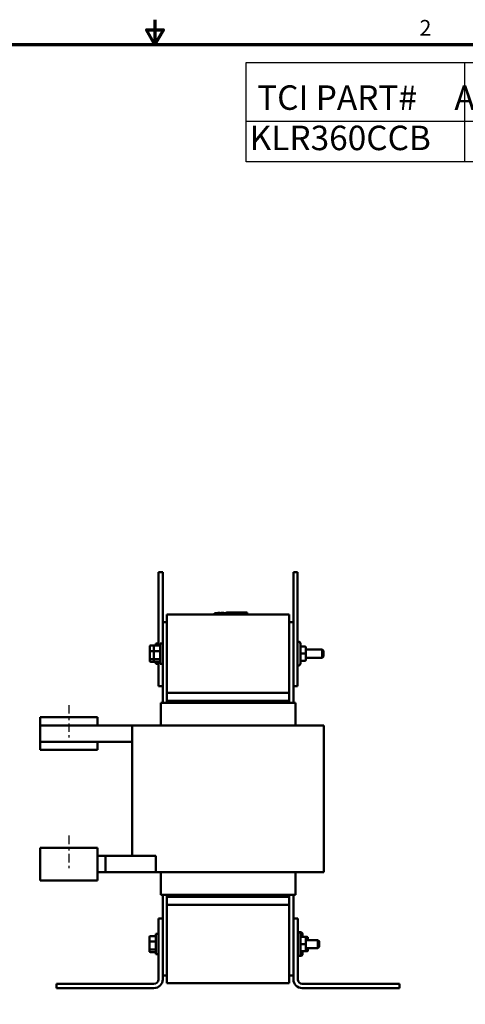
# Model space of a CAD drawing. Units: inches. Extents: x 1.5 to 64.5, y 0.7 to 50.3.
# Drawn here: x 28.9 to 42.5, y 20.1 to 50.3 of the extents above; entities that cross this region are included whole.
import ezdxf

# ---------------------------------------------------------------- set-up
doc = ezdxf.new("R2010")
doc.units = ezdxf.units.IN
doc.header["$LTSCALE"] = 3
doc.header["$MEASUREMENT"] = 0
doc.linetypes.add('CHAIN', pattern=[0.7087, 0.4724, -0.0591, 0.1181, -0.0591])
for name, color, linetype, lineweight in [('Border (ANSI)', 7, 'Continuous', 70), ('Centerline (ANSI)', 7, 'Continuous', 25), ('Sketch Geometry (ANSI)', 7, 'Continuous', 25), ('Symbol (ANSI)', 7, 'Continuous', 25), ('Visible (ANSI)', 7, 'Continuous', 50)]:
    doc.layers.add(name, color=color, linetype=linetype, lineweight=lineweight)
doc.styles.add('Note Text (ANSI)', font='tahoma.ttf')

# ---------------------------------------------------------------- blocks, each defined once
blk = doc.blocks.new('Borders Default Border')
at = {"layer": 'Border (ANSI)', "flags": 128}
for points in [[(11, 16.75), (11, 16.5), (10.913, 16.65), (11.087, 16.65), (11, 16.5)], [(0.75, 0.5), (0.75, 16.5), (21.25, 16.5), (21.25, 0.5), (0.75, 0.5)]]:
    blk.add_lwpolyline(points, dxfattribs=at)
at = {"layer": 'Border (ANSI)', "insert": (13.701, 16.54), "char_height": 0.16, "attachment_point": 7, "style": 'Note Text (ANSI)'}
blk.add_mtext('2', dxfattribs=at)

msp = doc.modelspace()

# ---------------------------------------------------------------- linework, layer by layer
at = {"layer": 'Centerline (ANSI)', "linetype": 'CHAIN', "ltscale": 0.185075}
for p, q in [((30.3652, 29.2607), (30.3652, 28.2607)), ((30.3652, 25.2607), (30.3652, 24.2607))]:
    msp.add_line(p, q, dxfattribs=at)
at = {"layer": 'Sketch Geometry (ANSI)'}
for p, q in [((35.7903, 48.9485), (63.3381, 48.9485)), ((35.7903, 45.907), (35.7903, 48.9485)), ((42.4777, 48.9485), (42.4777, 45.907)), ((63.3381, 47.1364), (35.7903, 47.1364)), ((63.3381, 45.907), (35.7903, 45.907))]:
    msp.add_line(p, q, dxfattribs=at)
at = {"layer": 'Visible (ANSI)'}
for p, q in [((33.2402, 33.3357), (33.1102, 33.3357)), ((33.1102, 33.3357), (33.1102, 31.0829)), ((33.2402, 33.3357), (33.2402, 31.7957)), ((37.3702, 33.3357), (37.2402, 33.3357)), ((37.2402, 33.3357), (37.2402, 31.7957)), ((37.3702, 33.3357), (37.3702, 29.8357)), ((33.3652, 32.0357), (33.3652, 29.6357)), ((37.1152, 32.0357), (33.3652, 32.0357)), ((34.8207, 32.0757), (34.8507, 32.0757)), ((34.8207, 32.0357), (34.8207, 32.0757)), ((35.7907, 32.0757), (34.8507, 32.0757)), ((34.9248, 32.0857), (34.9317, 32.0857)), ((34.9248, 32.0757), (34.9248, 32.0857)), ((34.9317, 32.0757), (34.9317, 32.0857)), ((34.9328, 32.0857), (34.9369, 32.0857)), ((34.9328, 32.0757), (34.9328, 32.0857)), ((34.9369, 32.0757), (34.9369, 32.0857)), ((34.938, 32.0857), (34.9449, 32.0857)), ((34.938, 32.0757), (34.938, 32.0857)), ((34.9449, 32.0757), (34.9449, 32.0857)), ((34.9992, 32.0757), (34.9992, 32.0857)), ((35.0293, 32.0757), (35.0293, 32.0857)), ((35.0293, 32.0857), (35.0354, 32.0857)), ((35.0354, 32.0757), (35.0354, 32.0857)), ((35.0354, 32.0857), (35.0408, 32.0857)), ((35.0408, 32.0857), (35.0469, 32.0857)), ((35.0408, 32.0757), (35.0408, 32.0857)), ((35.0469, 32.0857), (35.0495, 32.0857)), ((35.0469, 32.0757), (35.0469, 32.0857)), ((35.0495, 32.0757), (35.0495, 32.0857)), ((35.0506, 32.0857), (35.0567, 32.0857)), ((35.0506, 32.0757), (35.0506, 32.0857)), ((35.0567, 32.0857), (35.1108, 32.0857)), ((35.0567, 32.0757), (35.0567, 32.0857)), ((35.1108, 32.0757), (35.1108, 32.0857)), ((35.1117, 32.0757), (35.1117, 32.0857)), ((35.1724, 32.0857), (35.186, 32.0857)), ((35.1724, 32.0757), (35.1724, 32.0857)), ((35.186, 32.0757), (35.186, 32.0857)), ((35.1862, 32.0757), (35.1862, 32.0857)), ((35.1863, 32.0757), (35.1863, 32.0857)), ((35.1873, 32.0857), (35.1988, 32.0857)), ((35.1873, 32.0757), (35.1873, 32.0857)), ((35.8207, 32.0957), (35.1957, 32.0957)), ((35.1957, 32.0857), (35.1957, 32.0957)), ((35.1988, 32.0757), (35.1988, 32.0857)), ((35.209, 32.0857), (35.2132, 32.0857)), ((35.209, 32.0757), (35.209, 32.0857)), ((35.2336, 32.0757), (35.2336, 32.0857)), ((35.2398, 32.0857), (35.2477, 32.0857)), ((35.2398, 32.0757), (35.2398, 32.0857)), ((35.2477, 32.0757), (35.2477, 32.0857)), ((35.2484, 32.0857), (35.25, 32.0857)), ((35.2484, 32.0757), (35.2484, 32.0857)), ((35.25, 32.0757), (35.25, 32.0857)), ((35.2712, 32.0757), (35.2712, 32.0857)), ((35.2712, 32.0857), (35.2848, 32.0857)), ((35.2848, 32.0757), (35.2848, 32.0857)), ((35.2861, 32.0857), (35.2976, 32.0857)), ((35.2861, 32.0757), (35.2861, 32.0857)), ((35.2976, 32.0757), (35.2976, 32.0857)), ((35.2976, 32.0857), (35.3089, 32.0857)), ((35.3089, 32.0857), (35.313, 32.0857)), ((35.3089, 32.0757), (35.3089, 32.0857)), ((35.313, 32.0857), (35.3352, 32.0857)), ((35.313, 32.0757), (35.313, 32.0857)), ((35.3352, 32.0857), (35.4246, 32.0857)), ((35.3352, 32.0757), (35.3352, 32.0857)), ((35.4246, 32.0857), (35.4528, 32.0857)), ((35.4246, 32.0757), (35.4246, 32.0857)), ((35.4528, 32.0857), (35.5518, 32.0857)), ((35.4528, 32.0757), (35.4528, 32.0857)), ((35.5518, 32.0857), (35.574, 32.0857)), ((35.5518, 32.0757), (35.5518, 32.0857)), ((35.574, 32.0757), (35.574, 32.0857)), ((35.6828, 32.0757), (35.6828, 32.0857)), ((35.6831, 32.0757), (35.6831, 32.0857)), ((35.6906, 32.0757), (35.6906, 32.0857)), ((35.7382, 32.0857), (35.7573, 32.0857)), ((35.7382, 32.0757), (35.7382, 32.0857)), ((35.7573, 32.0757), (35.7573, 32.0857)), ((35.7626, 32.0757), (35.7626, 32.0857)), ((35.763, 32.0757), (35.763, 32.0857)), ((35.7714, 32.0857), (35.7897, 32.0857)), ((35.7714, 32.0757), (35.7714, 32.0857)), ((35.7897, 32.0757), (35.7897, 32.0857)), ((35.7903, 32.0757), (35.7903, 32.0857)), ((35.7907, 32.0757), (35.8207, 32.0757)), ((35.8207, 32.0757), (35.8207, 32.0957)), ((35.8207, 32.0357), (35.8207, 32.0757)), ((37.1152, 29.6357), (37.1152, 32.0357)), ((33.3652, 31.7957), (33.2402, 31.7957)), ((33.2402, 31.7957), (33.2402, 29.3257)), ((37.1152, 31.7957), (37.2402, 31.7957)), ((37.2402, 29.3257), (37.2402, 31.7957)), ((32.8622, 31.0829), (32.9922, 31.0829)), ((32.9922, 31.0829), (33.1402, 31.0829)), ((33.0302, 31.0829), (33.0302, 31.1482)), ((33.1102, 31.1482), (33.0302, 31.1482)), ((33.1602, 30.5232), (33.1602, 31.1482)), ((33.2402, 31.1482), (33.1602, 31.1482)), ((37.3702, 31.1997), (37.3972, 31.1997)), ((37.4572, 31.1397), (37.4572, 30.5317)), ((32.8422, 31.0603), (32.8422, 30.9059)), ((32.8422, 30.9059), (32.8422, 30.6814)), ((32.8622, 30.913), (32.9722, 30.913)), ((32.9722, 31.0603), (32.9722, 30.9059)), ((32.9722, 30.9059), (32.9722, 30.6814)), ((32.9922, 30.913), (33.1402, 30.913)), ((37.5922, 31.0548), (37.4872, 31.0548)), ((37.5922, 30.8359), (37.4872, 30.8359)), ((37.6222, 30.8359), (37.6222, 31.0248)), ((37.6222, 30.9607), (38.1202, 30.9607)), ((37.6222, 30.6468), (37.6222, 30.8359)), ((38.1202, 30.7107), (38.1202, 30.9607)), ((38.1602, 30.9207), (38.1202, 30.9607)), ((38.1602, 30.9207), (38.1602, 30.7507)), ((32.8422, 30.6814), (32.8422, 30.6111)), ((32.9722, 30.6658), (32.8622, 30.6658)), ((32.8622, 30.5886), (32.9922, 30.5886)), ((32.9722, 30.6814), (32.9722, 30.6111)), ((33.1402, 30.6658), (32.9922, 30.6658)), ((32.9922, 30.5886), (33.1402, 30.5886)), ((33.0302, 30.5232), (33.0302, 30.5886)), ((33.1102, 30.5232), (33.0302, 30.5232)), ((33.1102, 30.5886), (33.1102, 29.8357)), ((33.2402, 30.5232), (33.1602, 30.5232)), ((37.3702, 30.4717), (37.3972, 30.4717)), ((37.5922, 30.6168), (37.4872, 30.6168)), ((37.5922, 30.6166), (37.4872, 30.6166)), ((37.6222, 30.7107), (38.1202, 30.7107)), ((37.6222, 30.6466), (37.6222, 30.6468)), ((38.1602, 30.7507), (38.1202, 30.7107)), ((33.2402, 29.8357), (33.1102, 29.8357)), ((37.1152, 29.6357), (33.3652, 29.6357)), ((33.3652, 29.6357), (33.3652, 29.3857)), ((37.1152, 29.3857), (37.1152, 29.6357)), ((37.3702, 29.8357), (37.2402, 29.8357)), ((33.1802, 29.3257), (33.188, 29.3257)), ((33.1802, 29.3257), (33.1802, 28.6357)), ((33.3047, 29.3257), (33.188, 29.3257)), ((33.3047, 29.3257), (33.3568, 29.3257)), ((37.1235, 29.3257), (33.3568, 29.3257)), ((33.3652, 29.3257), (33.3652, 29.3857)), ((33.3652, 29.3857), (37.1152, 29.3857)), ((37.1152, 29.3857), (37.1152, 29.3257)), ((37.1235, 29.3257), (37.1757, 29.3257)), ((37.2923, 29.3257), (37.1757, 29.3257)), ((37.2923, 29.3257), (37.3002, 29.3257)), ((37.3002, 29.3257), (37.3002, 28.6357)), ((29.4902, 28.8857), (29.4902, 28.6357)), ((31.2402, 28.8857), (29.4902, 28.8857)), ((31.2402, 28.6357), (31.2402, 28.8857)), ((29.4902, 28.1357), (29.4902, 28.6357)), ((31.2402, 28.6357), (29.4902, 28.6357)), ((31.2402, 28.6357), (32.3072, 28.6357)), ((32.3072, 28.6357), (32.429, 28.6357)), ((32.3072, 28.6357), (32.3072, 24.6357)), ((32.5456, 28.6357), (32.429, 28.6357)), ((32.5456, 28.6357), (33.3568, 28.6357)), ((37.1235, 28.6357), (33.3568, 28.6357)), ((37.1235, 28.6357), (37.9347, 28.6357)), ((38.0514, 28.6357), (37.9347, 28.6357)), ((38.0514, 28.6357), (38.1732, 28.6357)), ((38.1732, 28.6357), (38.1732, 24.1357)), ((32.3072, 28.1357), (29.4902, 28.1357)), ((29.4902, 28.1357), (29.4902, 27.8857)), ((31.2402, 27.8857), (31.2402, 28.1357)), ((31.2402, 27.8857), (29.4902, 27.8857)), ((31.2402, 24.8857), (29.4902, 24.8857)), ((29.4902, 24.3857), (29.4902, 24.8857)), ((31.2402, 24.8857), (31.2402, 24.3857)), ((31.4904, 24.6357), (31.2402, 24.6357)), ((31.4904, 24.6357), (33.0276, 24.6357)), ((31.4904, 24.1357), (31.4904, 24.6357)), ((33.0276, 24.6357), (33.0276, 24.1357)), ((29.4902, 24.3857), (29.4902, 23.8857)), ((31.2402, 23.8857), (31.2402, 24.3857)), ((31.2402, 24.1357), (31.4904, 24.1357)), ((33.0276, 24.1357), (31.4904, 24.1357)), ((33.3568, 24.1357), (33.0276, 24.1357)), ((33.1802, 24.1357), (33.1802, 23.4457)), ((33.3568, 24.1357), (37.1235, 24.1357)), ((37.9347, 24.1357), (37.1235, 24.1357)), ((37.3002, 24.1357), (37.3002, 23.4457)), ((37.9347, 24.1357), (38.0514, 24.1357)), ((38.1732, 24.1357), (38.0514, 24.1357)), ((29.4902, 23.8857), (31.2402, 23.8857)), ((33.188, 23.4457), (33.1802, 23.4457)), ((33.188, 23.4457), (33.3047, 23.4457)), ((33.2402, 23.4457), (33.2402, 22.7157)), ((33.3568, 23.4457), (33.3047, 23.4457)), ((33.3568, 23.4457), (37.1235, 23.4457)), ((33.3652, 23.3857), (33.3652, 23.4457)), ((37.1152, 23.3857), (33.3652, 23.3857)), ((33.3652, 23.3857), (33.3652, 23.1357)), ((37.1152, 23.4457), (37.1152, 23.3857)), ((37.1152, 23.1357), (37.1152, 23.3857)), ((37.1757, 23.4457), (37.1235, 23.4457)), ((37.1757, 23.4457), (37.2923, 23.4457)), ((37.2402, 22.7157), (37.2402, 23.4457)), ((37.3002, 23.4457), (37.2923, 23.4457)), ((33.3652, 23.1357), (33.3652, 20.7357)), ((33.3652, 23.1357), (37.1152, 23.1357)), ((37.1152, 20.7357), (37.1152, 23.1357)), ((33.1057, 20.8547), (33.1057, 22.7157)), ((33.1057, 22.7157), (33.2402, 22.7157)), ((33.2402, 22.7157), (33.2402, 20.8547)), ((37.2402, 22.7157), (37.3747, 22.7157)), ((37.2402, 20.8547), (37.2402, 22.7157)), ((37.3747, 22.7157), (37.3747, 20.8547)), ((32.8377, 22.1603), (32.8377, 22.0059)), ((32.8577, 22.1829), (33.0057, 22.1829)), ((33.0257, 21.6232), (33.0257, 22.2482)), ((33.1057, 22.2482), (33.0257, 22.2482)), ((37.3747, 22.2997), (37.4017, 22.2997)), ((37.4347, 22.2997), (37.4617, 22.2997)), ((37.4617, 22.2397), (37.4617, 21.6317)), ((37.5967, 22.1548), (37.4917, 22.1548)), ((37.5217, 22.2397), (37.5217, 22.1548)), ((37.6567, 22.1548), (37.5967, 22.1548)), ((37.6267, 21.9359), (37.6267, 22.1248)), ((37.6267, 22.0607), (37.9857, 22.0607)), ((37.6867, 22.0607), (37.6867, 22.1248)), ((37.9857, 21.8107), (37.9857, 22.0607)), ((38.0257, 22.0207), (37.9857, 22.0607)), ((32.8377, 22.0059), (32.8377, 21.7814)), ((32.8377, 21.7814), (32.8377, 21.7111)), ((32.8577, 22.013), (33.0057, 22.013)), ((33.0057, 21.7658), (32.8577, 21.7658)), ((37.5967, 21.9359), (37.4917, 21.9359)), ((37.6267, 21.7468), (37.6267, 21.9359)), ((37.6267, 21.8107), (37.9857, 21.8107)), ((37.6267, 21.7466), (37.6267, 21.7468)), ((37.6867, 21.7468), (37.6867, 21.8107)), ((37.6867, 21.7466), (37.6867, 21.7468)), ((38.0257, 21.8507), (37.9857, 21.8107)), ((38.0257, 22.0207), (38.0257, 21.8507)), ((32.8577, 21.6886), (33.0057, 21.6886)), ((33.1057, 21.6232), (33.0257, 21.6232)), ((37.3747, 21.5717), (37.4017, 21.5717)), ((37.4347, 21.5717), (37.4617, 21.5717)), ((37.5967, 21.7168), (37.4917, 21.7168)), ((37.5967, 21.7166), (37.4917, 21.7166)), ((37.5217, 21.7166), (37.5217, 21.6317)), ((37.6567, 21.7166), (37.5967, 21.7166)), ((37.6567, 21.7168), (37.6003, 21.7168)), ((33.3652, 20.9757), (33.2402, 20.9757)), ((37.1152, 20.9757), (37.2402, 20.9757)), ((29.9902, 20.7202), (32.9712, 20.7202)), ((29.9902, 20.5857), (29.9902, 20.7202)), ((32.9712, 20.5857), (29.9902, 20.5857)), ((33.3652, 20.7357), (37.1152, 20.7357)), ((37.5092, 20.7202), (40.4902, 20.7202)), ((40.4902, 20.5857), (37.5092, 20.5857)), ((40.4902, 20.7202), (40.4902, 20.5857))]:
    msp.add_line(p, q, dxfattribs=at)
for centre, radius, start, end in [((37.3972, 31.1397), 0.06, 0, 90), ((37.3972, 30.5317), 0.06, 270, 0), ((37.4017, 22.2397), 0.06, 0, 90), ((37.4347, 22.2397), 0.06, 90, 105.96201), ((37.4617, 22.2397), 0.06, 0, 90), ((37.4017, 21.6317), 0.06, 270, 0), ((37.4347, 21.6317), 0.06, 254.03799, 270), ((37.4617, 21.6317), 0.06, 270, 0), ((32.9712, 20.8547), 0.1345, 270, 0), ((32.9712, 20.8547), 0.269, 270, 0), ((37.5092, 20.8547), 0.269, 180, 270), ((37.5092, 20.8547), 0.1345, 180, 270)]:
    msp.add_arc(centre, radius, start, end, dxfattribs=at)
for centre, major_axis, ratio, start_param, end_param in [((32.8622, 31.0603), (0, -0.0226), 0.8860601, 3.1415927, 4.712389), ((32.9922, 31.0603), (0, -0.0226), 0.8860601, 3.1415927, 4.712389), ((33.1402, 31.0603), (0, -0.0226), 0.8860601, 1.5707963, 3.1415927), ((37.4872, 31.0848), (0, -0.03), 0.9994977, 4.712389, 6.2831853), ((32.8622, 30.9059), (-0.02, 0), 0.3528465, 4.712389, 6.2831853), ((32.9922, 30.9059), (-0.02, 0), 0.3528465, 4.712389, 6.2831853), ((33.1402, 30.9059), (0.02, 0), 0.3528465, 0, 1.5707963), ((37.4872, 30.836), (0.03, 0), 0.0010059, 3.141593, 4.712389), ((37.5922, 31.0248), (0, -0.03), 0.9994977, 1.5707963, 3.1415927), ((37.5922, 30.8359), (-0.03, 0), 0.0010059, 3.141593, 4.712389), ((32.8622, 30.6814), (-0.02, 0), 0.7757451, 0, 1.5707963), ((32.8622, 30.6111), (0, 0.0226), 0.8860601, 1.5707963, 3.1415927), ((32.9922, 30.6814), (-0.02, 0), 0.7757451, 0, 1.5707963), ((32.9922, 30.6111), (0, 0.0226), 0.8860601, 1.5707963, 3.1415927), ((33.1402, 30.6814), (0.02, 0), 0.7757451, 4.712389, 6.2831853), ((33.1402, 30.6111), (0, 0.0226), 0.8860601, 3.1415927, 4.712389), ((37.4872, 30.5868), (0.03, 0), 0.9994967, 1.5707963, 3.1415927), ((37.4872, 30.5866), (0, -0.03), 0.9994977, 3.1415927, 4.712389), ((37.5922, 30.6468), (-0.03, 0), 0.9994967, 1.5707963, 3.1415927), ((37.5922, 30.6466), (0, 0.03), 0.9994977, 3.1415927, 4.712389), ((32.8577, 22.1603), (0, -0.0226), 0.8860601, 3.1415927, 4.712389), ((33.0057, 22.1603), (0, -0.0226), 0.8860601, 1.5707963, 3.1415927), ((37.4917, 22.1848), (0, -0.03), 0.9994977, 4.712389, 6.2831853), ((37.5517, 22.1848), (0, -0.03), 0.9994977, 4.712389, 6.2831853), ((37.5967, 22.1248), (0, -0.03), 0.9994977, 1.5707963, 3.1415927), ((37.6567, 22.1248), (0, -0.03), 0.9994977, 1.5707963, 3.1415927), ((32.8577, 22.0059), (-0.02, 0), 0.3528465, 4.712389, 6.2831853), ((32.8577, 21.7814), (-0.02, 0), 0.7757451, 0, 1.5707963), ((33.0057, 22.0059), (0.02, 0), 0.3528465, 0, 1.5707963), ((33.0057, 21.7814), (0.02, 0), 0.7757451, 4.712389, 6.2831853), ((37.4917, 21.936), (0.03, 0), 0.0010059, 3.141593, 4.712389), ((37.5967, 21.9359), (-0.03, 0), 0.0010059, 3.141593, 4.712389), ((37.5967, 21.7468), (-0.03, 0), 0.9994967, 1.5707963, 3.1415927), ((37.5967, 21.7466), (0, 0.03), 0.9994977, 3.1415927, 4.712389), ((37.6567, 21.7468), (-0.03, 0), 0.9994967, 1.5707963, 3.1415927), ((37.6567, 21.7466), (0, 0.03), 0.9994977, 3.1415927, 4.712389), ((32.8577, 21.7111), (0, 0.0226), 0.8860601, 1.5707963, 3.1415927), ((33.0057, 21.7111), (0, 0.0226), 0.8860601, 3.1415927, 4.712389), ((37.4917, 21.6868), (0.03, 0), 0.9994967, 1.5707963, 3.1415927), ((37.4917, 21.6866), (0, -0.03), 0.9994977, 3.1415927, 4.712389), ((37.5517, 21.6866), (0, -0.03), 0.9994977, 3.1415927, 4.712389), ((37.5517, 21.6868), (0.03, 0), 0.9994967, 1.6920888, 3.1415927)]:
    msp.add_ellipse(centre, major_axis=major_axis, ratio=ratio, start_param=start_param, end_param=end_param, dxfattribs=at)
for points in [[(34.9317, 32.0857), (34.9321, 32.0857), (34.9325, 32.0857), (34.9328, 32.0857)], [(35.186, 32.0857), (35.1861, 32.0857), (35.1861, 32.0857), (35.1862, 32.0857)], [(35.1862, 32.0857), (35.1862, 32.0857), (35.1862, 32.0857), (35.1863, 32.0857)], [(35.6828, 32.0857), (35.6829, 32.0857), (35.6829, 32.0857), (35.6831, 32.0857)], [(35.7626, 32.0857), (35.7629, 32.0857), (35.7629, 32.0857), (35.763, 32.0857)]]:
    msp.add_open_spline(points, degree=3, dxfattribs=at)
for points, knots in [([(34.9369, 32.0857), (34.9369, 32.0857), (34.937, 32.0857), (34.9375, 32.0857), (34.9377, 32.0857), (34.938, 32.0857)], [-0.026094262, -0.026094262, -0.026094262, -0.026094262, -0.012792324, -0.012792324, -0.005889331, -0.005889331, -0.005889331, -0.005889331]), ([(34.9449, 32.0857), (34.9471, 32.0857), (34.9498, 32.0857), (34.9539, 32.0857), (34.9564, 32.0857), (34.9605, 32.0857)], [-0.087777197, -0.087777197, -0.087777197, -0.087777197, -0.042198297, -0.042198297, 0, 0, 0, 0]), ([(34.9605, 32.0857), (34.9621, 32.0857), (34.9638, 32.0857), (34.9663, 32.0857), (34.9682, 32.0857), (34.9707, 32.0857)], [-0.073986981, -0.073986981, -0.073986981, -0.073986981, -0.022267923, -0.022267923, 0, 0, 0, 0]), ([(34.9707, 32.0857), (34.9725, 32.0857), (34.9743, 32.0857), (34.9773, 32.0857), (34.9794, 32.0857), (34.9827, 32.0857)], [-0.072152342, -0.072152342, -0.072152342, -0.072152342, -0.025223837, -0.025223837, 0, 0, 0, 0]), ([(34.9827, 32.0857), (34.984, 32.0857), (34.9853, 32.0857), (34.9877, 32.0857), (34.9889, 32.0857), (34.9917, 32.0857), (34.9933, 32.0857), (34.9957, 32.0857), (34.9969, 32.0857), (34.9989, 32.0857), (34.9991, 32.0857), (34.9992, 32.0857)], [-0.095995397, -0.095995397, -0.095995397, -0.095995397, -0.079800649, -0.079800649, -0.064875866, -0.064875866, -0.040620922, -0.040620922, -0.021359695, -0.021359695, 0, 0, 0, 0]), ([(35.0495, 32.0857), (35.0496, 32.0857), (35.0496, 32.0857), (35.0502, 32.0857), (35.0504, 32.0857), (35.0506, 32.0857)], [-0.026094262, -0.026094262, -0.026094262, -0.026094262, -0.012792324, -0.012792324, -0.005889331, -0.005889331, -0.005889331, -0.005889331]), ([(35.1108, 32.0857), (35.111, 32.0857), (35.1111, 32.0857), (35.1114, 32.0857), (35.1116, 32.0857), (35.1117, 32.0857)], [-0.041786731, -0.041786731, -0.041786731, -0.041786731, -0.021931473, -0.021931473, 0, 0, 0, 0]), ([(35.1863, 32.0857), (35.1863, 32.0857), (35.1863, 32.0857), (35.1868, 32.0857), (35.187, 32.0857), (35.1873, 32.0857)], [-0.021421524, -0.021421524, -0.021421524, -0.021421524, -0.010409477, -0.010409477, -0.002294737, -0.002294737, -0.002294737, -0.002294737]), ([(35.1988, 32.0857), (35.1995, 32.0857), (35.2004, 32.0857), (35.2038, 32.0857), (35.2065, 32.0857), (35.209, 32.0857)], [-0.028235533, -0.028235533, -0.028235533, -0.028235533, -0.019520419, -0.019520419, 0, 0, 0, 0]), ([(35.2132, 32.0857), (35.2183, 32.0857), (35.2213, 32.0857), (35.2253, 32.0857), (35.227, 32.0857), (35.2286, 32.0857)], [-0.032447027, -0.032447027, -0.032447027, -0.032447027, -0.01598342, -0.01598342, 0, 0, 0, 0]), ([(35.2286, 32.0857), (35.2294, 32.0857), (35.2302, 32.0857), (35.2314, 32.0857), (35.232, 32.0857), (35.233, 32.0857), (35.2333, 32.0857), (35.2336, 32.0857)], [-0.059696006, -0.059696006, -0.059696006, -0.059696006, -0.042762725, -0.042762725, -0.025960557, -0.025960557, 0, 0, 0, 0]), ([(35.2336, 32.0857), (35.2344, 32.0857), (35.2352, 32.0857), (35.2371, 32.0857), (35.2384, 32.0857), (35.2398, 32.0857)], [-0.038556439, -0.038556439, -0.038556439, -0.038556439, -0.029200783, -0.029200783, -0.016034747, -0.016034747, -0.016034747, -0.016034747]), ([(35.2477, 32.0857), (35.2478, 32.0857), (35.2479, 32.0857), (35.2481, 32.0857), (35.2482, 32.0857), (35.2484, 32.0857)], [-0.033657529, -0.033657529, -0.033657529, -0.033657529, -0.021931473, -0.021931473, 0, 0, 0, 0]), ([(35.2848, 32.0857), (35.2849, 32.0857), (35.285, 32.0857), (35.2855, 32.0857), (35.2857, 32.0857), (35.2861, 32.0857)], [-0.056146748, -0.056146748, -0.056146748, -0.056146748, -0.01665768, -0.01665768, -0.006264982, -0.006264982, -0.006264982, -0.006264982]), ([(35.6831, 32.0857), (35.6836, 32.0857), (35.6844, 32.0857), (35.6864, 32.0857), (35.6881, 32.0857), (35.6906, 32.0857)], [-0.051768379, -0.051768379, -0.051768379, -0.051768379, -0.031721412, -0.031721412, 0, 0, 0, 0]), ([(35.6906, 32.0857), (35.6918, 32.0857), (35.6933, 32.0857), (35.6968, 32.0857), (35.6986, 32.0857), (35.703, 32.0857), (35.7058, 32.0857), (35.7088, 32.0857)], [-0.048698422, -0.048698422, -0.048698422, -0.048698422, -0.036120379, -0.036120379, -0.022295857, -0.022295857, 0, 0, 0, 0]), ([(35.7088, 32.0857), (35.7107, 32.0857), (35.7127, 32.0857), (35.7164, 32.0857), (35.718, 32.0857), (35.7207, 32.0857), (35.7228, 32.0857), (35.7272, 32.0857), (35.7288, 32.0857), (35.7299, 32.0857)], [-0.13023803, -0.13023803, -0.13023803, -0.13023803, -0.08971872, -0.08971872, -0.05354026, -0.05354026, -0.02731811, -0.02731811, 0, 0, 0, 0]), ([(35.7299, 32.0857), (35.7307, 32.0857), (35.7314, 32.0857), (35.7322, 32.0857), (35.7327, 32.0857), (35.7332, 32.0857)], [-0.037853719, -0.037853719, -0.037853719, -0.037853719, -0.017963721, -0.017963721, 0, 0, 0, 0]), ([(35.7332, 32.0857), (35.7338, 32.0857), (35.7344, 32.0857), (35.7357, 32.0857), (35.7361, 32.0857), (35.7369, 32.0857), (35.7374, 32.0857), (35.738, 32.0857), (35.7381, 32.0857), (35.7382, 32.0857)], [-0.021186275, -0.021186275, -0.021186275, -0.021186275, -0.014569703, -0.014569703, -0.010536906, -0.010536906, -0.005781043, -0.005781043, -0.0052608, -0.0052608, -0.0052608, -0.0052608]), ([(35.7573, 32.0857), (35.759, 32.0857), (35.7602, 32.0857), (35.7616, 32.0857), (35.7622, 32.0857), (35.7626, 32.0857)], [-0.1616993, -0.1616993, -0.1616993, -0.1616993, -0.0579085, -0.0579085, 0, 0, 0, 0]), ([(35.763, 32.0857), (35.7637, 32.0857), (35.7644, 32.0857), (35.7673, 32.0857), (35.7694, 32.0857), (35.7714, 32.0857)], [-0.051555852, -0.051555852, -0.051555852, -0.051555852, -0.045845328, -0.045845328, -0.024336669, -0.024336669, -0.024336669, -0.024336669]), ([(35.7897, 32.0857), (35.7898, 32.0857), (35.7899, 32.0857), (35.7902, 32.0857), (35.7902, 32.0857), (35.7903, 32.0857)], [-0.027885863, -0.027885863, -0.027885863, -0.027885863, -0.022924038, -0.022924038, 0, 0, 0, 0])]:
    msp.add_open_spline(points, degree=3, knots=knots, dxfattribs=at)

# ---------------------------------------------------------------- block references
at = {"xscale": 3, "yscale": 3, "zscale": 3}
msp.add_blockref('Borders Default Border', (0, 0), dxfattribs=at)

# ---------------------------------------------------------------- texts
at = {"layer": 'Symbol (ANSI)', "insert": (35.9018, 48.2464), "char_height": 0.75, "attachment_point": 1, "line_spacing_factor": 0.987884, "style": 'Note Text (ANSI)'}
msp.add_mtext('\\fTahoma|b0|i0;\\H0.7500; TCI PART#     AMPS (A)    --mH±10%    APPROX WT-LBS \\PKLR360CCB        360               .102                156', dxfattribs=at)

doc.saveas('drawing.dxf')
